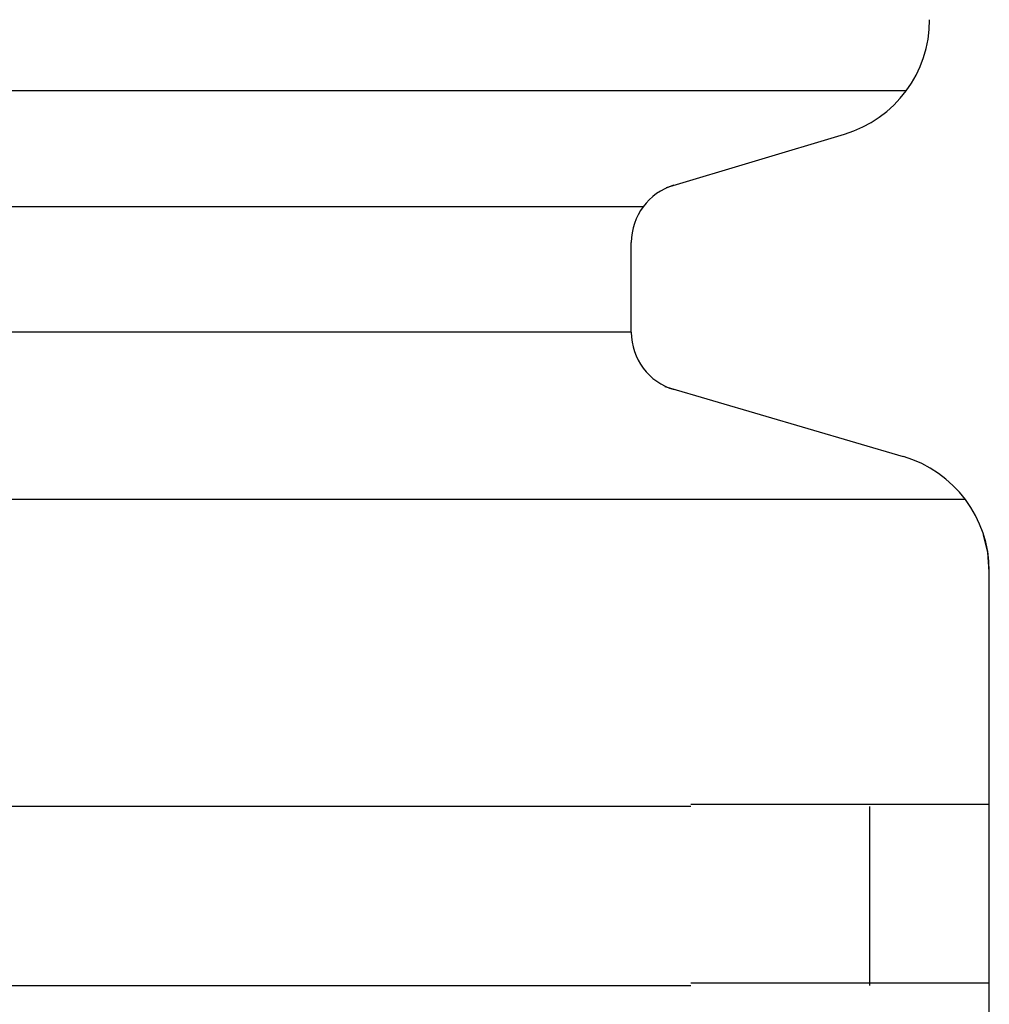
# Model space of a CAD drawing. Extents: x 543 to 20719, y 217 to 14052.
# Drawn here: x 4051 to 4067, y 13154 to 13170 of the extents above; entities that cross this region are included whole.
import ezdxf

# ---------------------------------------------------------------- set-up
doc = ezdxf.new("R2010")
doc.units = 0
doc.header["$LTSCALE"] = 50
doc.header["$MEASUREMENT"] = 0
doc.layers.add('鼻隠し前コーナー樹脂', color=4, linetype='CONTINUOUS')

msp = doc.modelspace()

# ---------------------------------------------------------------- linework, layer by layer
at = {"layer": '鼻隠し前コーナー樹脂', "linetype": 'Continuous'}
for p, q in [((4065.605, 13169.04), (4035.884, 13169.04)), ((4061.592, 13167.424), (4064.575, 13168.318)), ((4061.198, 13167.099), (4035.884, 13167.099)), ((4061, 13164.995), (4061, 13166.502)), ((4061, 13164.995), (4035.884, 13164.995)), ((4065.562, 13162.911), (4061.566, 13164.08)), ((4066.601, 13162.191), (4035.5, 13162.191)), ((4066.973, 13161.308), (4066.903, 13161.597)), ((4067, 13160.982), (4066.973, 13161.308)), ((4067, 13160.982), (4067, 13160.992)), ((4067, 13157.046), (4067, 13160.982)), ((4062, 13157.046), (4042, 13157.046)), ((4065, 13154.046), (4065, 13157.046)), ((4067, 13155.546), (4067, 13157.046)), ((4067, 13154.046), (4067, 13155.546)), ((4042, 13154.046), (4062, 13154.046)), ((4067, 13150.546), (4067, 13154.046))]:
    msp.add_line(p, q, dxfattribs=at)
at = {"layer": '鼻隠し前コーナー樹脂'}
for p, q in [((4062, 13157.085), (4062.02, 13157.085)), ((4062.02, 13157.085), (4062.04, 13157.085)), ((4062.04, 13157.085), (4062.06, 13157.085)), ((4062.06, 13157.085), (4062.08, 13157.085)), ((4062.08, 13157.085), (4062.1, 13157.085)), ((4062.1, 13157.085), (4062.12, 13157.085)), ((4062.12, 13157.085), (4062.14, 13157.085)), ((4062.14, 13157.085), (4062.16, 13157.085)), ((4062.16, 13157.085), (4062.18, 13157.085)), ((4062.18, 13157.085), (4062.21, 13157.085)), ((4062.21, 13157.085), (4062.23, 13157.085)), ((4062.23, 13157.085), (4062.25, 13157.085)), ((4062.25, 13157.085), (4062.27, 13157.085)), ((4062.27, 13157.085), (4062.29, 13157.085)), ((4062.29, 13157.085), (4062.31, 13157.085)), ((4062.31, 13157.085), (4062.33, 13157.085)), ((4062.33, 13157.085), (4062.35, 13157.085)), ((4062.35, 13157.085), (4062.37, 13157.085)), ((4062.37, 13157.085), (4062.39, 13157.085)), ((4062.39, 13157.085), (4062.41, 13157.085)), ((4062.41, 13157.085), (4062.43, 13157.085)), ((4062.43, 13157.085), (4062.45, 13157.085)), ((4062.45, 13157.085), (4062.47, 13157.085)), ((4062.47, 13157.085), (4062.49, 13157.085)), ((4062.49, 13157.085), (4062.51, 13157.085)), ((4062.51, 13157.085), (4062.53, 13157.085)), ((4062.53, 13157.085), (4062.55, 13157.085)), ((4062.55, 13157.085), (4062.57, 13157.085)), ((4062.57, 13157.085), (4062.59, 13157.085)), ((4062.59, 13157.085), (4062.61, 13157.085)), ((4062.61, 13157.085), (4062.63, 13157.085)), ((4062.63, 13157.085), (4062.66, 13157.085)), ((4062.66, 13157.085), (4062.68, 13157.085)), ((4062.68, 13157.085), (4062.7, 13157.085)), ((4062.7, 13157.085), (4062.72, 13157.085)), ((4062.72, 13157.085), (4062.74, 13157.085)), ((4062.74, 13157.085), (4062.76, 13157.085)), ((4062.76, 13157.085), (4062.78, 13157.085)), ((4062.78, 13157.085), (4062.8, 13157.085)), ((4062.8, 13157.085), (4062.82, 13157.085)), ((4062.82, 13157.085), (4062.84, 13157.085)), ((4062.84, 13157.085), (4062.86, 13157.085)), ((4062.86, 13157.085), (4062.88, 13157.085)), ((4062.88, 13157.085), (4062.9, 13157.085)), ((4062.9, 13157.085), (4062.92, 13157.085)), ((4062.92, 13157.085), (4062.94, 13157.085)), ((4062.94, 13157.085), (4062.96, 13157.085)), ((4062.96, 13157.085), (4062.98, 13157.085)), ((4062.98, 13157.085), (4063, 13157.085)), ((4063, 13157.085), (4063.02, 13157.085)), ((4063.02, 13157.085), (4063.04, 13157.085)), ((4063.04, 13157.085), (4063.06, 13157.085)), ((4063.06, 13157.085), (4063.08, 13157.085)), ((4063.08, 13157.085), (4063.1, 13157.085)), ((4063.1, 13157.085), (4063.12, 13157.085)), ((4063.12, 13157.085), (4063.14, 13157.085)), ((4063.14, 13157.085), (4063.16, 13157.085)), ((4063.16, 13157.085), (4063.18, 13157.085)), ((4063.18, 13157.085), (4063.2, 13157.085)), ((4063.2, 13157.085), (4063.22, 13157.085)), ((4063.22, 13157.085), (4063.24, 13157.085)), ((4063.24, 13157.085), (4063.26, 13157.085)), ((4063.26, 13157.085), (4063.28, 13157.085)), ((4063.28, 13157.085), (4063.3, 13157.085)), ((4063.3, 13157.085), (4063.32, 13157.085)), ((4063.32, 13157.085), (4063.34, 13157.085)), ((4063.34, 13157.085), (4063.36, 13157.085)), ((4063.36, 13157.085), (4063.38, 13157.085)), ((4063.38, 13157.085), (4063.4, 13157.085)), ((4063.4, 13157.085), (4063.42, 13157.085)), ((4063.42, 13157.085), (4063.44, 13157.085)), ((4063.44, 13157.085), (4063.46, 13157.085)), ((4063.46, 13157.085), (4063.48, 13157.085)), ((4063.48, 13157.085), (4063.5, 13157.085)), ((4063.5, 13157.085), (4063.52, 13157.085)), ((4063.52, 13157.085), (4063.54, 13157.085)), ((4063.54, 13157.085), (4063.55, 13157.085)), ((4063.55, 13157.085), (4063.57, 13157.085)), ((4063.57, 13157.085), (4063.59, 13157.085)), ((4063.59, 13157.085), (4063.61, 13157.085)), ((4063.61, 13157.085), (4063.63, 13157.085)), ((4063.63, 13157.085), (4063.65, 13157.085)), ((4063.65, 13157.085), (4063.67, 13157.085)), ((4063.67, 13157.085), (4063.69, 13157.085)), ((4063.69, 13157.085), (4063.71, 13157.085)), ((4063.71, 13157.085), (4063.73, 13157.085)), ((4063.73, 13157.085), (4063.75, 13157.085)), ((4063.75, 13157.085), (4063.77, 13157.085)), ((4063.77, 13157.085), (4063.79, 13157.085)), ((4063.79, 13157.085), (4063.81, 13157.085)), ((4063.81, 13157.085), (4063.83, 13157.085)), ((4063.83, 13157.085), (4063.84, 13157.085)), ((4063.84, 13157.085), (4063.86, 13157.085)), ((4063.86, 13157.085), (4063.88, 13157.085)), ((4063.88, 13157.085), (4063.9, 13157.085)), ((4063.9, 13157.085), (4063.92, 13157.085)), ((4063.92, 13157.085), (4063.94, 13157.085)), ((4063.94, 13157.085), (4063.96, 13157.085)), ((4063.96, 13157.085), (4063.98, 13157.085)), ((4063.98, 13157.085), (4064, 13157.085)), ((4064, 13157.085), (4064.01, 13157.085)), ((4064.01, 13157.085), (4064.03, 13157.085)), ((4064.03, 13157.085), (4064.05, 13157.085)), ((4064.05, 13157.085), (4064.07, 13157.085)), ((4064.07, 13157.085), (4064.09, 13157.085)), ((4064.09, 13157.085), (4064.11, 13157.085)), ((4064.11, 13157.085), (4064.13, 13157.085)), ((4064.13, 13157.085), (4064.15, 13157.085)), ((4064.15, 13157.085), (4064.16, 13157.085)), ((4064.16, 13157.085), (4064.18, 13157.085)), ((4064.18, 13157.085), (4064.2, 13157.085)), ((4064.2, 13157.085), (4064.22, 13157.085)), ((4064.22, 13157.085), (4064.24, 13157.085)), ((4064.24, 13157.085), (4064.26, 13157.085)), ((4064.26, 13157.085), (4064.27, 13157.085)), ((4064.27, 13157.085), (4064.29, 13157.085)), ((4064.29, 13157.085), (4064.31, 13157.085)), ((4064.31, 13157.085), (4064.33, 13157.085)), ((4064.33, 13157.085), (4064.35, 13157.085)), ((4064.35, 13157.085), (4064.36, 13157.085)), ((4064.36, 13157.085), (4064.38, 13157.085)), ((4064.38, 13157.085), (4064.4, 13157.085)), ((4064.4, 13157.085), (4064.42, 13157.085)), ((4064.42, 13157.085), (4064.44, 13157.085)), ((4064.44, 13157.085), (4064.45, 13157.085)), ((4064.45, 13157.085), (4064.47, 13157.085)), ((4064.47, 13157.085), (4064.49, 13157.085)), ((4064.49, 13157.085), (4064.51, 13157.085)), ((4064.51, 13157.085), (4064.53, 13157.085)), ((4064.53, 13157.085), (4064.54, 13157.085)), ((4064.54, 13157.085), (4064.56, 13157.085)), ((4064.56, 13157.085), (4064.58, 13157.085)), ((4064.58, 13157.085), (4064.6, 13157.085)), ((4064.6, 13157.085), (4064.61, 13157.085)), ((4064.61, 13157.085), (4064.63, 13157.085)), ((4064.63, 13157.085), (4064.65, 13157.085)), ((4064.65, 13157.085), (4064.67, 13157.085)), ((4064.67, 13157.085), (4064.68, 13157.085)), ((4064.68, 13157.085), (4064.7, 13157.085)), ((4064.7, 13157.085), (4064.72, 13157.085)), ((4064.72, 13157.085), (4064.74, 13157.085)), ((4064.74, 13157.085), (4064.75, 13157.085)), ((4064.75, 13157.085), (4064.77, 13157.085)), ((4064.77, 13157.085), (4064.79, 13157.085)), ((4064.79, 13157.085), (4064.8, 13157.085)), ((4064.8, 13157.085), (4064.82, 13157.085)), ((4064.82, 13157.085), (4064.84, 13157.085)), ((4064.84, 13157.085), (4064.85, 13157.085)), ((4064.85, 13157.085), (4064.87, 13157.085)), ((4064.87, 13157.085), (4064.89, 13157.085)), ((4064.89, 13157.085), (4064.9, 13157.085)), ((4064.9, 13157.085), (4064.92, 13157.085)), ((4064.92, 13157.085), (4064.94, 13157.085)), ((4064.94, 13157.085), (4064.95, 13157.085)), ((4064.95, 13157.085), (4064.97, 13157.085)), ((4064.97, 13157.085), (4064.99, 13157.085)), ((4064.99, 13157.085), (4065, 13157.085)), ((4065, 13157.085), (4065.02, 13157.085)), ((4065.02, 13157.085), (4065.04, 13157.085)), ((4065.04, 13157.085), (4065.05, 13157.085)), ((4065.05, 13157.085), (4065.07, 13157.085)), ((4065.07, 13157.085), (4065.09, 13157.085)), ((4065.09, 13157.085), (4065.1, 13157.085)), ((4065.1, 13157.085), (4065.12, 13157.085)), ((4065.12, 13157.085), (4065.13, 13157.085)), ((4065.13, 13157.085), (4065.15, 13157.085)), ((4065.15, 13157.085), (4065.17, 13157.085)), ((4065.17, 13157.085), (4065.18, 13157.085)), ((4065.18, 13157.085), (4065.2, 13157.085)), ((4065.2, 13157.085), (4065.21, 13157.085)), ((4065.21, 13157.085), (4065.23, 13157.085)), ((4065.23, 13157.085), (4065.24, 13157.085)), ((4065.24, 13157.085), (4065.26, 13157.085)), ((4065.26, 13157.085), (4065.28, 13157.085)), ((4065.28, 13157.085), (4065.29, 13157.085)), ((4065.29, 13157.085), (4065.31, 13157.085)), ((4065.31, 13157.085), (4065.32, 13157.085)), ((4065.32, 13157.085), (4065.34, 13157.085)), ((4065.34, 13157.085), (4065.35, 13157.085)), ((4065.35, 13157.085), (4065.37, 13157.085)), ((4065.37, 13157.085), (4065.38, 13157.085)), ((4065.38, 13157.085), (4065.4, 13157.085)), ((4065.4, 13157.085), (4065.41, 13157.085)), ((4065.41, 13157.085), (4065.43, 13157.085)), ((4065.43, 13157.085), (4065.44, 13157.085)), ((4065.44, 13157.085), (4065.46, 13157.085)), ((4065.46, 13157.085), (4065.47, 13157.085)), ((4065.47, 13157.085), (4065.49, 13157.085)), ((4065.49, 13157.085), (4065.5, 13157.085)), ((4065.5, 13157.085), (4065.52, 13157.085)), ((4065.52, 13157.085), (4065.53, 13157.085)), ((4065.53, 13157.085), (4065.54, 13157.085)), ((4065.54, 13157.085), (4065.56, 13157.085)), ((4065.56, 13157.085), (4065.57, 13157.085)), ((4065.57, 13157.085), (4065.59, 13157.085)), ((4065.59, 13157.085), (4065.6, 13157.085)), ((4065.6, 13157.085), (4065.62, 13157.085)), ((4065.62, 13157.085), (4065.63, 13157.085)), ((4065.63, 13157.085), (4065.64, 13157.085)), ((4065.64, 13157.085), (4065.66, 13157.085)), ((4065.66, 13157.085), (4065.67, 13157.085)), ((4065.67, 13157.085), (4065.69, 13157.085)), ((4065.69, 13157.085), (4065.7, 13157.085)), ((4065.7, 13157.085), (4065.71, 13157.085)), ((4065.71, 13157.085), (4065.73, 13157.085)), ((4065.73, 13157.085), (4065.74, 13157.085)), ((4065.74, 13157.085), (4065.75, 13157.085)), ((4065.75, 13157.085), (4065.77, 13157.085)), ((4065.77, 13157.085), (4065.78, 13157.085)), ((4065.78, 13157.085), (4065.8, 13157.085)), ((4065.8, 13157.085), (4065.81, 13157.085)), ((4065.81, 13157.085), (4065.82, 13157.085)), ((4065.82, 13157.085), (4065.83, 13157.085)), ((4065.83, 13157.085), (4065.85, 13157.085)), ((4065.85, 13157.085), (4065.86, 13157.085)), ((4065.86, 13157.085), (4065.87, 13157.085)), ((4065.87, 13157.085), (4065.89, 13157.085)), ((4065.89, 13157.085), (4065.9, 13157.085)), ((4065.9, 13157.085), (4065.91, 13157.085)), ((4065.91, 13157.085), (4065.93, 13157.085)), ((4065.93, 13157.085), (4065.94, 13157.085)), ((4065.94, 13157.085), (4065.95, 13157.085)), ((4065.95, 13157.085), (4065.96, 13157.085)), ((4065.96, 13157.085), (4065.98, 13157.085)), ((4065.98, 13157.085), (4065.99, 13157.085)), ((4065.99, 13157.085), (4066, 13157.085)), ((4066, 13157.085), (4066.01, 13157.085)), ((4066.01, 13157.085), (4066.03, 13157.085)), ((4066.03, 13157.085), (4066.04, 13157.085)), ((4066.04, 13157.085), (4066.05, 13157.085)), ((4066.05, 13157.085), (4066.06, 13157.085)), ((4066.06, 13157.085), (4066.07, 13157.085)), ((4066.07, 13157.085), (4066.09, 13157.085)), ((4066.09, 13157.085), (4066.1, 13157.085)), ((4066.1, 13157.085), (4066.11, 13157.085)), ((4066.11, 13157.085), (4066.12, 13157.085)), ((4066.12, 13157.085), (4066.13, 13157.085)), ((4066.13, 13157.085), (4066.14, 13157.085)), ((4066.14, 13157.085), (4066.15, 13157.085)), ((4066.15, 13157.085), (4066.17, 13157.085)), ((4066.17, 13157.085), (4066.18, 13157.085)), ((4066.18, 13157.085), (4066.19, 13157.085)), ((4066.19, 13157.085), (4066.2, 13157.085)), ((4066.2, 13157.085), (4066.21, 13157.085)), ((4066.21, 13157.085), (4066.22, 13157.085)), ((4066.22, 13157.085), (4066.23, 13157.085)), ((4066.23, 13157.085), (4066.24, 13157.085)), ((4066.24, 13157.085), (4066.25, 13157.085)), ((4066.25, 13157.085), (4066.27, 13157.085)), ((4066.27, 13157.085), (4066.28, 13157.085)), ((4066.28, 13157.085), (4066.29, 13157.085)), ((4066.29, 13157.085), (4066.3, 13157.085)), ((4066.3, 13157.085), (4066.31, 13157.085)), ((4066.31, 13157.085), (4066.32, 13157.085)), ((4066.32, 13157.085), (4066.33, 13157.085)), ((4066.33, 13157.085), (4066.34, 13157.085)), ((4066.34, 13157.085), (4066.35, 13157.085)), ((4066.35, 13157.085), (4066.36, 13157.085)), ((4066.36, 13157.085), (4066.37, 13157.085)), ((4066.37, 13157.085), (4066.38, 13157.085)), ((4066.38, 13157.085), (4066.39, 13157.085)), ((4066.39, 13157.085), (4066.4, 13157.085)), ((4066.4, 13157.085), (4066.41, 13157.085)), ((4066.41, 13157.085), (4066.42, 13157.085)), ((4066.42, 13157.085), (4066.43, 13157.085)), ((4066.43, 13157.085), (4066.44, 13157.085)), ((4066.44, 13157.085), (4066.45, 13157.085)), ((4066.45, 13157.085), (4066.46, 13157.085)), ((4066.46, 13157.085), (4066.47, 13157.085)), ((4066.47, 13157.085), (4066.48, 13157.085)), ((4066.48, 13157.085), (4066.49, 13157.085)), ((4066.49, 13157.085), (4066.5, 13157.085)), ((4066.5, 13157.085), (4066.51, 13157.085)), ((4066.51, 13157.085), (4066.52, 13157.085)), ((4066.52, 13157.085), (4066.53, 13157.085)), ((4066.53, 13157.085), (4066.54, 13157.085)), ((4066.54, 13157.085), (4066.55, 13157.085)), ((4066.55, 13157.085), (4066.56, 13157.085)), ((4066.56, 13157.085), (4066.57, 13157.085)), ((4066.57, 13157.085), (4066.58, 13157.085)), ((4066.58, 13157.085), (4066.59, 13157.085)), ((4066.59, 13157.085), (4066.6, 13157.085)), ((4066.6, 13157.085), (4066.61, 13157.085)), ((4066.61, 13157.085), (4066.62, 13157.085)), ((4066.62, 13157.085), (4066.63, 13157.085)), ((4066.63, 13157.085), (4066.64, 13157.085)), ((4066.64, 13157.085), (4066.65, 13157.085)), ((4066.65, 13157.085), (4066.66, 13157.085)), ((4066.66, 13157.085), (4066.67, 13157.085)), ((4066.67, 13157.085), (4066.68, 13157.085)), ((4066.68, 13157.085), (4066.69, 13157.085)), ((4066.69, 13157.085), (4066.7, 13157.085)), ((4066.7, 13157.085), (4066.71, 13157.085)), ((4066.71, 13157.085), (4066.72, 13157.085)), ((4066.72, 13157.085), (4066.73, 13157.085)), ((4066.73, 13157.085), (4066.74, 13157.085)), ((4066.74, 13157.085), (4066.75, 13157.085)), ((4066.75, 13157.085), (4066.76, 13157.085)), ((4066.76, 13157.085), (4066.77, 13157.085)), ((4066.77, 13157.085), (4066.78, 13157.085)), ((4066.78, 13157.085), (4066.79, 13157.085)), ((4066.79, 13157.085), (4066.8, 13157.085)), ((4066.8, 13157.085), (4066.81, 13157.085)), ((4066.81, 13157.085), (4066.82, 13157.085)), ((4066.82, 13157.085), (4066.83, 13157.085)), ((4066.83, 13157.085), (4066.84, 13157.085)), ((4066.84, 13157.085), (4066.85, 13157.085)), ((4066.85, 13157.085), (4066.86, 13157.085)), ((4066.86, 13157.085), (4066.87, 13157.085)), ((4066.87, 13157.085), (4066.88, 13157.085)), ((4066.88, 13157.085), (4066.89, 13157.085)), ((4066.89, 13157.085), (4066.9, 13157.085)), ((4066.9, 13157.085), (4066.91, 13157.085)), ((4066.91, 13157.085), (4066.92, 13157.085)), ((4066.92, 13157.085), (4066.93, 13157.085)), ((4066.93, 13157.085), (4066.94, 13157.085)), ((4066.94, 13157.085), (4066.95, 13157.085)), ((4066.95, 13157.085), (4066.96, 13157.085)), ((4066.96, 13157.085), (4066.97, 13157.085)), ((4066.97, 13157.085), (4066.98, 13157.085)), ((4066.98, 13157.085), (4066.99, 13157.085)), ((4066.99, 13157.085), (4067, 13157.085)), ((4062.02, 13154.085), (4062, 13154.085)), ((4062.04, 13154.085), (4062.02, 13154.085)), ((4062.06, 13154.085), (4062.04, 13154.085)), ((4062.08, 13154.085), (4062.06, 13154.085)), ((4062.1, 13154.085), (4062.08, 13154.085)), ((4062.12, 13154.085), (4062.1, 13154.085)), ((4062.14, 13154.085), (4062.12, 13154.085)), ((4062.16, 13154.085), (4062.14, 13154.085)), ((4062.18, 13154.085), (4062.16, 13154.085)), ((4062.21, 13154.085), (4062.18, 13154.085)), ((4062.23, 13154.085), (4062.21, 13154.085)), ((4062.25, 13154.085), (4062.23, 13154.085)), ((4062.27, 13154.085), (4062.25, 13154.085)), ((4062.29, 13154.085), (4062.27, 13154.085)), ((4062.31, 13154.085), (4062.29, 13154.085)), ((4062.33, 13154.085), (4062.31, 13154.085)), ((4062.35, 13154.085), (4062.33, 13154.085)), ((4062.37, 13154.085), (4062.35, 13154.085)), ((4062.39, 13154.085), (4062.37, 13154.085)), ((4062.41, 13154.085), (4062.39, 13154.085)), ((4062.43, 13154.085), (4062.41, 13154.085)), ((4062.45, 13154.085), (4062.43, 13154.085)), ((4062.47, 13154.085), (4062.45, 13154.085)), ((4062.49, 13154.085), (4062.47, 13154.085)), ((4062.51, 13154.085), (4062.49, 13154.085)), ((4062.53, 13154.085), (4062.51, 13154.085)), ((4062.55, 13154.085), (4062.53, 13154.085)), ((4062.57, 13154.085), (4062.55, 13154.085)), ((4062.59, 13154.085), (4062.57, 13154.085)), ((4062.61, 13154.085), (4062.59, 13154.085)), ((4062.64, 13154.085), (4062.61, 13154.085)), ((4062.66, 13154.085), (4062.64, 13154.085)), ((4062.68, 13154.085), (4062.66, 13154.085)), ((4062.7, 13154.085), (4062.68, 13154.085)), ((4062.72, 13154.085), (4062.7, 13154.085)), ((4062.74, 13154.085), (4062.72, 13154.085)), ((4062.76, 13154.085), (4062.74, 13154.085)), ((4062.78, 13154.085), (4062.76, 13154.085)), ((4062.8, 13154.085), (4062.78, 13154.085)), ((4062.82, 13154.085), (4062.8, 13154.085)), ((4062.84, 13154.085), (4062.82, 13154.085)), ((4062.86, 13154.085), (4062.84, 13154.085)), ((4062.88, 13154.085), (4062.86, 13154.085)), ((4062.9, 13154.085), (4062.88, 13154.085)), ((4062.92, 13154.085), (4062.9, 13154.085)), ((4062.94, 13154.085), (4062.92, 13154.085)), ((4062.96, 13154.085), (4062.94, 13154.085)), ((4062.98, 13154.085), (4062.96, 13154.085)), ((4063, 13154.085), (4062.98, 13154.085)), ((4063.02, 13154.085), (4063, 13154.085)), ((4063.04, 13154.085), (4063.02, 13154.085)), ((4063.06, 13154.085), (4063.04, 13154.085)), ((4063.08, 13154.085), (4063.06, 13154.085)), ((4063.1, 13154.085), (4063.08, 13154.085)), ((4063.12, 13154.085), (4063.1, 13154.085)), ((4063.14, 13154.085), (4063.12, 13154.085)), ((4063.16, 13154.085), (4063.14, 13154.085)), ((4063.18, 13154.085), (4063.16, 13154.085)), ((4063.2, 13154.085), (4063.18, 13154.085)), ((4063.22, 13154.085), (4063.2, 13154.085)), ((4063.24, 13154.085), (4063.22, 13154.085)), ((4063.26, 13154.085), (4063.24, 13154.085)), ((4063.28, 13154.085), (4063.26, 13154.085)), ((4063.3, 13154.085), (4063.28, 13154.085)), ((4063.32, 13154.085), (4063.3, 13154.085)), ((4063.34, 13154.085), (4063.32, 13154.085)), ((4063.36, 13154.085), (4063.34, 13154.085)), ((4063.38, 13154.085), (4063.36, 13154.085)), ((4063.4, 13154.085), (4063.38, 13154.085)), ((4063.42, 13154.085), (4063.4, 13154.085)), ((4063.44, 13154.085), (4063.42, 13154.085)), ((4063.46, 13154.085), (4063.44, 13154.085)), ((4063.48, 13154.085), (4063.46, 13154.085)), ((4063.5, 13154.085), (4063.48, 13154.085)), ((4063.52, 13154.085), (4063.5, 13154.085)), ((4063.54, 13154.085), (4063.52, 13154.085)), ((4063.56, 13154.085), (4063.54, 13154.085)), ((4063.57, 13154.085), (4063.56, 13154.085)), ((4063.59, 13154.085), (4063.57, 13154.085)), ((4063.61, 13154.085), (4063.59, 13154.085)), ((4063.63, 13154.085), (4063.61, 13154.085)), ((4063.65, 13154.085), (4063.63, 13154.085)), ((4063.67, 13154.085), (4063.65, 13154.085)), ((4063.69, 13154.085), (4063.67, 13154.085)), ((4063.71, 13154.085), (4063.69, 13154.085)), ((4063.73, 13154.085), (4063.71, 13154.085)), ((4063.75, 13154.085), (4063.73, 13154.085)), ((4063.77, 13154.085), (4063.75, 13154.085)), ((4063.79, 13154.085), (4063.77, 13154.085)), ((4063.81, 13154.085), (4063.79, 13154.085)), ((4063.83, 13154.085), (4063.81, 13154.085)), ((4063.84, 13154.085), (4063.83, 13154.085)), ((4063.86, 13154.085), (4063.84, 13154.085)), ((4063.88, 13154.085), (4063.86, 13154.085)), ((4063.9, 13154.085), (4063.88, 13154.085)), ((4063.92, 13154.085), (4063.9, 13154.085)), ((4063.94, 13154.085), (4063.92, 13154.085)), ((4063.96, 13154.085), (4063.94, 13154.085)), ((4063.98, 13154.085), (4063.96, 13154.085)), ((4064, 13154.085), (4063.98, 13154.085)), ((4064.01, 13154.085), (4064, 13154.085)), ((4064.03, 13154.085), (4064.01, 13154.085)), ((4064.05, 13154.085), (4064.03, 13154.085)), ((4064.07, 13154.085), (4064.05, 13154.085)), ((4064.09, 13154.085), (4064.07, 13154.085)), ((4064.11, 13154.085), (4064.09, 13154.085)), ((4064.13, 13154.085), (4064.11, 13154.085)), ((4064.15, 13154.085), (4064.13, 13154.085)), ((4064.16, 13154.085), (4064.15, 13154.085)), ((4064.18, 13154.085), (4064.16, 13154.085)), ((4064.2, 13154.085), (4064.18, 13154.085)), ((4064.22, 13154.085), (4064.2, 13154.085)), ((4064.24, 13154.085), (4064.22, 13154.085)), ((4064.26, 13154.085), (4064.24, 13154.085)), ((4064.27, 13154.085), (4064.26, 13154.085)), ((4064.29, 13154.085), (4064.27, 13154.085)), ((4064.31, 13154.085), (4064.29, 13154.085)), ((4064.33, 13154.085), (4064.31, 13154.085)), ((4064.35, 13154.085), (4064.33, 13154.085)), ((4064.37, 13154.085), (4064.35, 13154.085)), ((4064.38, 13154.085), (4064.37, 13154.085)), ((4064.4, 13154.085), (4064.38, 13154.085)), ((4064.42, 13154.085), (4064.4, 13154.085)), ((4064.44, 13154.085), (4064.42, 13154.085)), ((4064.45, 13154.085), (4064.44, 13154.085)), ((4064.47, 13154.085), (4064.45, 13154.085)), ((4064.49, 13154.085), (4064.47, 13154.085)), ((4064.51, 13154.085), (4064.49, 13154.085)), ((4064.53, 13154.085), (4064.51, 13154.085)), ((4064.54, 13154.085), (4064.53, 13154.085)), ((4064.56, 13154.085), (4064.54, 13154.085)), ((4064.58, 13154.085), (4064.56, 13154.085)), ((4064.6, 13154.085), (4064.58, 13154.085)), ((4064.61, 13154.085), (4064.6, 13154.085)), ((4064.63, 13154.085), (4064.61, 13154.085)), ((4064.65, 13154.085), (4064.63, 13154.085)), ((4064.67, 13154.085), (4064.65, 13154.085)), ((4064.68, 13154.085), (4064.67, 13154.085)), ((4064.7, 13154.085), (4064.68, 13154.085)), ((4064.72, 13154.085), (4064.7, 13154.085)), ((4064.74, 13154.085), (4064.72, 13154.085)), ((4064.75, 13154.085), (4064.74, 13154.085)), ((4064.77, 13154.085), (4064.75, 13154.085)), ((4064.79, 13154.085), (4064.77, 13154.085)), ((4064.8, 13154.085), (4064.79, 13154.085)), ((4064.82, 13154.085), (4064.8, 13154.085)), ((4064.84, 13154.085), (4064.82, 13154.085)), ((4064.85, 13154.085), (4064.84, 13154.085)), ((4064.87, 13154.085), (4064.85, 13154.085)), ((4064.89, 13154.085), (4064.87, 13154.085)), ((4064.9, 13154.085), (4064.89, 13154.085)), ((4064.92, 13154.085), (4064.9, 13154.085)), ((4064.94, 13154.085), (4064.92, 13154.085)), ((4064.95, 13154.085), (4064.94, 13154.085)), ((4064.97, 13154.085), (4064.95, 13154.085)), ((4064.99, 13154.085), (4064.97, 13154.085)), ((4065, 13154.085), (4064.99, 13154.085)), ((4065.02, 13154.085), (4065, 13154.085)), ((4065.04, 13154.085), (4065.02, 13154.085)), ((4065.05, 13154.085), (4065.04, 13154.085)), ((4065.07, 13154.085), (4065.05, 13154.085)), ((4065.09, 13154.085), (4065.07, 13154.085)), ((4065.1, 13154.085), (4065.09, 13154.085)), ((4065.12, 13154.085), (4065.1, 13154.085)), ((4065.13, 13154.085), (4065.12, 13154.085)), ((4065.15, 13154.085), (4065.13, 13154.085)), ((4065.17, 13154.085), (4065.15, 13154.085)), ((4065.18, 13154.085), (4065.17, 13154.085)), ((4065.2, 13154.085), (4065.18, 13154.085)), ((4065.21, 13154.085), (4065.2, 13154.085)), ((4065.23, 13154.085), (4065.21, 13154.085)), ((4065.24, 13154.085), (4065.23, 13154.085)), ((4065.26, 13154.085), (4065.24, 13154.085)), ((4065.28, 13154.085), (4065.26, 13154.085)), ((4065.29, 13154.085), (4065.28, 13154.085)), ((4065.31, 13154.085), (4065.29, 13154.085)), ((4065.32, 13154.085), (4065.31, 13154.085)), ((4065.34, 13154.085), (4065.32, 13154.085)), ((4065.35, 13154.085), (4065.34, 13154.085)), ((4065.37, 13154.085), (4065.35, 13154.085)), ((4065.38, 13154.085), (4065.37, 13154.085)), ((4065.4, 13154.085), (4065.38, 13154.085)), ((4065.41, 13154.085), (4065.4, 13154.085)), ((4065.43, 13154.085), (4065.41, 13154.085)), ((4065.44, 13154.085), (4065.43, 13154.085)), ((4065.46, 13154.085), (4065.44, 13154.085)), ((4065.47, 13154.085), (4065.46, 13154.085)), ((4065.49, 13154.085), (4065.47, 13154.085)), ((4065.5, 13154.085), (4065.49, 13154.085)), ((4065.52, 13154.085), (4065.5, 13154.085)), ((4065.53, 13154.085), (4065.52, 13154.085)), ((4065.54, 13154.085), (4065.53, 13154.085)), ((4065.56, 13154.085), (4065.54, 13154.085)), ((4065.57, 13154.085), (4065.56, 13154.085)), ((4065.59, 13154.085), (4065.57, 13154.085)), ((4065.6, 13154.085), (4065.59, 13154.085)), ((4065.62, 13154.085), (4065.6, 13154.085)), ((4065.63, 13154.085), (4065.62, 13154.085)), ((4065.64, 13154.085), (4065.63, 13154.085)), ((4065.66, 13154.085), (4065.64, 13154.085)), ((4065.67, 13154.085), (4065.66, 13154.085)), ((4065.69, 13154.085), (4065.67, 13154.085)), ((4065.7, 13154.085), (4065.69, 13154.085)), ((4065.71, 13154.085), (4065.7, 13154.085)), ((4065.73, 13154.085), (4065.71, 13154.085)), ((4065.74, 13154.085), (4065.73, 13154.085)), ((4065.75, 13154.085), (4065.74, 13154.085)), ((4065.77, 13154.085), (4065.75, 13154.085)), ((4065.78, 13154.085), (4065.77, 13154.085)), ((4065.8, 13154.085), (4065.78, 13154.085)), ((4065.81, 13154.085), (4065.8, 13154.085)), ((4065.82, 13154.085), (4065.81, 13154.085)), ((4065.84, 13154.085), (4065.82, 13154.085)), ((4065.85, 13154.085), (4065.84, 13154.085)), ((4065.86, 13154.085), (4065.85, 13154.085)), ((4065.87, 13154.085), (4065.86, 13154.085)), ((4065.89, 13154.085), (4065.87, 13154.085)), ((4065.9, 13154.085), (4065.89, 13154.085)), ((4065.91, 13154.085), (4065.9, 13154.085)), ((4065.93, 13154.085), (4065.91, 13154.085)), ((4065.94, 13154.085), (4065.93, 13154.085)), ((4065.95, 13154.085), (4065.94, 13154.085)), ((4065.96, 13154.085), (4065.95, 13154.085)), ((4065.98, 13154.085), (4065.96, 13154.085)), ((4065.99, 13154.085), (4065.98, 13154.085)), ((4066, 13154.085), (4065.99, 13154.085)), ((4066.01, 13154.085), (4066, 13154.085)), ((4066.03, 13154.085), (4066.01, 13154.085)), ((4066.04, 13154.085), (4066.03, 13154.085)), ((4066.05, 13154.085), (4066.04, 13154.085)), ((4066.06, 13154.085), (4066.05, 13154.085)), ((4066.07, 13154.085), (4066.06, 13154.085)), ((4066.09, 13154.085), (4066.07, 13154.085)), ((4066.1, 13154.085), (4066.09, 13154.085)), ((4066.11, 13154.085), (4066.1, 13154.085)), ((4066.12, 13154.085), (4066.11, 13154.085)), ((4066.13, 13154.085), (4066.12, 13154.085)), ((4066.14, 13154.085), (4066.13, 13154.085)), ((4066.15, 13154.085), (4066.14, 13154.085)), ((4066.17, 13154.085), (4066.15, 13154.085)), ((4066.18, 13154.085), (4066.17, 13154.085)), ((4066.19, 13154.085), (4066.18, 13154.085)), ((4066.2, 13154.085), (4066.19, 13154.085)), ((4066.21, 13154.085), (4066.2, 13154.085)), ((4066.22, 13154.085), (4066.21, 13154.085)), ((4066.23, 13154.085), (4066.22, 13154.085)), ((4066.24, 13154.085), (4066.23, 13154.085)), ((4066.25, 13154.085), (4066.24, 13154.085)), ((4066.27, 13154.085), (4066.25, 13154.085)), ((4066.28, 13154.085), (4066.27, 13154.085)), ((4066.29, 13154.085), (4066.28, 13154.085)), ((4066.3, 13154.085), (4066.29, 13154.085)), ((4066.31, 13154.085), (4066.3, 13154.085)), ((4066.32, 13154.085), (4066.31, 13154.085)), ((4066.33, 13154.085), (4066.32, 13154.085)), ((4066.34, 13154.085), (4066.33, 13154.085)), ((4066.35, 13154.085), (4066.34, 13154.085)), ((4066.36, 13154.085), (4066.35, 13154.085)), ((4066.37, 13154.085), (4066.36, 13154.085)), ((4066.38, 13154.085), (4066.37, 13154.085)), ((4066.39, 13154.085), (4066.38, 13154.085)), ((4066.4, 13154.085), (4066.39, 13154.085)), ((4066.41, 13154.085), (4066.4, 13154.085)), ((4066.42, 13154.085), (4066.41, 13154.085)), ((4066.43, 13154.085), (4066.42, 13154.085)), ((4066.44, 13154.085), (4066.43, 13154.085)), ((4066.45, 13154.085), (4066.44, 13154.085)), ((4066.46, 13154.085), (4066.45, 13154.085)), ((4066.47, 13154.085), (4066.46, 13154.085)), ((4066.48, 13154.085), (4066.47, 13154.085)), ((4066.49, 13154.085), (4066.48, 13154.085)), ((4066.5, 13154.085), (4066.49, 13154.085)), ((4066.51, 13154.085), (4066.5, 13154.085)), ((4066.52, 13154.085), (4066.51, 13154.085)), ((4066.53, 13154.085), (4066.52, 13154.085)), ((4066.54, 13154.085), (4066.53, 13154.085)), ((4066.55, 13154.085), (4066.54, 13154.085)), ((4066.56, 13154.085), (4066.55, 13154.085)), ((4066.57, 13154.085), (4066.56, 13154.085)), ((4066.58, 13154.085), (4066.57, 13154.085)), ((4066.59, 13154.085), (4066.58, 13154.085)), ((4066.6, 13154.085), (4066.59, 13154.085)), ((4066.61, 13154.085), (4066.6, 13154.085)), ((4066.62, 13154.085), (4066.61, 13154.085)), ((4066.63, 13154.085), (4066.62, 13154.085)), ((4066.64, 13154.085), (4066.63, 13154.085)), ((4066.65, 13154.085), (4066.64, 13154.085)), ((4066.66, 13154.085), (4066.65, 13154.085)), ((4066.67, 13154.085), (4066.66, 13154.085)), ((4066.68, 13154.085), (4066.67, 13154.085)), ((4066.69, 13154.085), (4066.68, 13154.085)), ((4066.7, 13154.085), (4066.69, 13154.085)), ((4066.71, 13154.085), (4066.7, 13154.085)), ((4066.72, 13154.085), (4066.71, 13154.085)), ((4066.73, 13154.085), (4066.72, 13154.085)), ((4066.74, 13154.085), (4066.73, 13154.085)), ((4066.75, 13154.085), (4066.74, 13154.085)), ((4066.76, 13154.085), (4066.75, 13154.085)), ((4066.77, 13154.085), (4066.76, 13154.085)), ((4066.78, 13154.085), (4066.77, 13154.085)), ((4066.79, 13154.085), (4066.78, 13154.085)), ((4066.8, 13154.085), (4066.79, 13154.085)), ((4066.81, 13154.085), (4066.8, 13154.085)), ((4066.82, 13154.085), (4066.81, 13154.085)), ((4066.83, 13154.085), (4066.82, 13154.085)), ((4066.84, 13154.085), (4066.83, 13154.085)), ((4066.85, 13154.085), (4066.84, 13154.085)), ((4066.86, 13154.085), (4066.85, 13154.085)), ((4066.87, 13154.085), (4066.86, 13154.085)), ((4066.88, 13154.085), (4066.87, 13154.085)), ((4066.89, 13154.085), (4066.88, 13154.085)), ((4066.9, 13154.085), (4066.89, 13154.085)), ((4066.91, 13154.085), (4066.9, 13154.085)), ((4066.92, 13154.085), (4066.91, 13154.085)), ((4066.93, 13154.085), (4066.92, 13154.085)), ((4066.94, 13154.085), (4066.93, 13154.085)), ((4066.95, 13154.085), (4066.94, 13154.085)), ((4066.96, 13154.085), (4066.95, 13154.085)), ((4066.97, 13154.085), (4066.96, 13154.085)), ((4066.98, 13154.085), (4066.97, 13154.085)), ((4066.99, 13154.085), (4066.98, 13154.085)), ((4067, 13154.085), (4066.99, 13154.085))]:
    msp.add_line(p, q, dxfattribs=at)
at = {"layer": '鼻隠し前コーナー樹脂', "linetype": 'Continuous'}
for centre, radius, start, end in [((4064, 13170.234), 2, 286.6992, 0), ((4062, 13166.502), 1, 106.6992, 180), ((4062, 13164.995), 1, 180, 253.6873), ((4065, 13160.992), 2, 0, 73.6873)]:
    msp.add_arc(centre, radius, start, end, dxfattribs=at)

doc.saveas('drawing.dxf')
